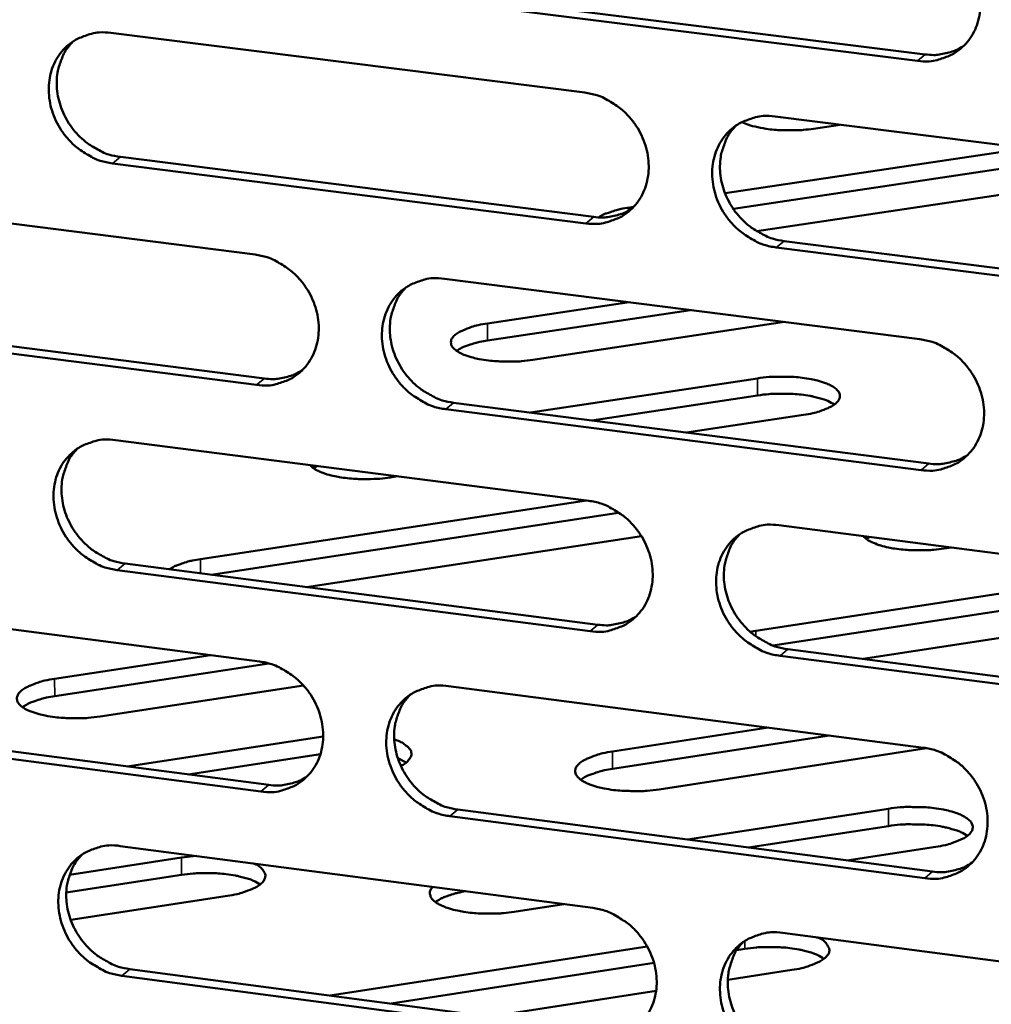
# Model space of a CAD drawing. Units: millimetres. Extents: x 65 to 5840, y 100 to 4100.
# Drawn here: x 5266 to 5297, y 3319 to 3350 of the extents above; entities that cross this region are included whole.
import ezdxf

# ---------------------------------------------------------------- set-up
doc = ezdxf.new("R2010")
doc.units = ezdxf.units.MM
doc.header["$LTSCALE"] = 20
doc.layers.add('Visible (ISO)', color=7, linetype='Continuous', lineweight=50)
doc.layers.add('Visible Narrow (ISO)', color=7, linetype='Continuous', lineweight=35)

msp = doc.modelspace()

# ---------------------------------------------------------------- linework, layer by layer
at = {"layer": 'Visible (ISO)'}
for p, q in [((5279.85, 3350.95), (5294.989, 3349.053)), ((5294.742, 3348.85), (5279.599, 3350.748)), ((5269.081, 3349.735), (5284.156, 3347.838)), ((5290.211, 3347.076), (5305.417, 3345.162)), ((5292.28, 3346.816), (5291.438, 3346.69)), ((5288.621, 3344.634), (5298.211, 3346.069)), ((5284.197, 3343.678), (5269.129, 3345.587)), ((5269.382, 3345.79), (5284.446, 3343.882)), ((5298.513, 3345.578), (5288.886, 3344.136)), ((5299.974, 3344.978), (5289.629, 3343.427)), ((5258.667, 3344.59), (5273.666, 3342.682)), ((5285.552, 3344.175), (5285.71, 3344.199)), ((5290.498, 3343.116), (5305.693, 3341.191)), ((5305.45, 3340.985), (5290.25, 3342.911)), ((5279.691, 3341.916), (5294.821, 3339.991)), ((5281.062, 3340.49), (5285.57, 3341.168)), ((5287.517, 3340.92), (5281.068, 3339.95)), ((5258.975, 3340.66), (5273.963, 3338.741)), ((5290.508, 3340.54), (5282.51, 3339.336)), ((5273.712, 3338.536), (5258.719, 3340.456)), ((5282.436, 3337.657), (5289.651, 3338.746)), ((5289.656, 3338.204), (5284.382, 3337.408)), ((5294.858, 3335.828), (5279.735, 3337.765)), ((5279.985, 3337.97), (5295.104, 3336.035)), ((5291.117, 3337.585), (5287.397, 3337.022)), ((5269.231, 3336.784), (5284.285, 3334.85)), ((5275.645, 3335.96), (5275.528, 3335.886)), ((5278.203, 3335.631), (5277.97, 3335.596)), ((5271.932, 3332.996), (5284.217, 3334.858)), ((5285.152, 3334.455), (5272.269, 3332.5)), ((5285.256, 3334.47), (5285.152, 3334.455)), ((5290.333, 3334.072), (5305.519, 3332.121)), ((5285.961, 3333.726), (5275.307, 3332.107)), ((5293.232, 3333.7), (5293.122, 3333.629)), ((5295.823, 3333.367), (5295.591, 3333.331)), ((5269.532, 3332.854), (5284.576, 3330.909)), ((5284.327, 3330.701), (5269.279, 3332.647)), ((5289.599, 3330.713), (5301.882, 3332.588)), ((5302.815, 3332.184), (5290.142, 3330.247)), ((5258.83, 3331.682), (5273.809, 3329.737)), ((5304.315, 3331.547), (5293.011, 3329.818)), ((5289.424, 3330.682), (5289.599, 3330.713)), ((5267.288, 3329.184), (5272.249, 3329.94)), ((5305.551, 3327.955), (5290.372, 3329.919)), ((5290.619, 3330.127), (5305.794, 3328.165)), ((5274.11, 3329.675), (5267.295, 3328.636)), ((5275.207, 3328.977), (5268.735, 3327.989)), ((5279.827, 3328.956), (5294.937, 3326.994)), ((5259.137, 3327.767), (5274.106, 3325.811)), ((5273.855, 3325.602), (5258.882, 3327.559)), ((5285.039, 3326.874), (5289.999, 3327.635)), ((5291.942, 3327.383), (5285.045, 3326.324)), ((5269.595, 3326.401), (5275.836, 3327.355)), ((5275.748, 3326.791), (5271.539, 3326.147)), ((5295.034, 3326.979), (5286.524, 3325.671)), ((5278.472, 3326.526), (5278.209, 3326.665)), ((5280.12, 3325.026), (5295.219, 3323.053)), ((5287.429, 3324.071), (5293.818, 3325.055)), ((5294.973, 3322.842), (5279.87, 3324.816)), ((5293.823, 3324.503), (5289.372, 3323.817)), ((5269.38, 3323.868), (5284.415, 3321.896)), ((5295.323, 3323.845), (5292.497, 3323.408)), ((5267.768, 3322.955), (5271.325, 3323.502)), ((5271.325, 3323.502), (5271.795, 3323.551)), ((5271.331, 3322.949), (5267.661, 3322.385)), ((5272.792, 3322.286), (5267.802, 3321.518)), ((5283.488, 3322.018), (5281.912, 3321.774)), ((5290.454, 3321.104), (5305.62, 3319.114)), ((5276.061, 3319.111), (5286.146, 3320.672)), ((5289.249, 3320.596), (5288.997, 3320.557)), ((5269.68, 3319.953), (5284.704, 3317.97)), ((5286.361, 3320.149), (5278.003, 3318.854)), ((5290.749, 3319.927), (5288.708, 3319.61)), ((5284.456, 3317.758), (5269.428, 3319.742)), ((5286.427, 3319.256), (5281.154, 3318.439))]:
    msp.add_line(p, q, dxfattribs=at)
at = {"layer": 'Visible (ISO)', "flags": 128}
for points in [[(5294.705, 3353.024, -0.03613), (5295.098, 3352.941, -0.057392), (5295.332, 3352.844, -0.01621), (5295.731, 3352.604, -0.035676), (5295.9, 3352.477, -0.034033), (5296.144, 3352.233, -0.034176), (5296.353, 3351.959, -0.034699), (5296.52, 3351.662, -0.0343), (5296.646, 3351.341, -0.036896), (5296.721, 3351.019, -0.036099), (5296.75, 3350.683, -0.040184), (5296.729, 3350.366, -0.03931), (5296.657, 3350.05, -0.043534), (5296.54, 3349.767, -0.042943), (5296.374, 3349.504, -0.045337), (5296.17, 3349.282, -0.045217), (5295.93, 3349.099, -0.044398), (5295.752, 3349.009, -0.021632), (5295.367, 3348.873, -0.06441), (5295.116, 3348.831, -0.043697), (5294.742, 3348.85)], [(5269.129, 3345.587, -0.036103), (5268.74, 3345.67, -0.057418), (5268.509, 3345.767, -0.016187), (5268.115, 3346.006, -0.035631), (5267.948, 3346.132, -0.033834), (5267.706, 3346.375, -0.034014), (5267.5, 3346.647, -0.034442), (5267.334, 3346.942, -0.034054), (5267.208, 3347.261, -0.036635), (5267.133, 3347.58, -0.035817), (5267.103, 3347.914, -0.039998), (5267.123, 3348.228, -0.039074), (5267.193, 3348.542, -0.043518), (5267.308, 3348.823, -0.042868), (5267.471, 3349.084, -0.045533), (5267.671, 3349.305, -0.045362), (5267.909, 3349.487, -0.044717), (5268.084, 3349.577, -0.02184), (5268.464, 3349.712, -0.064756), (5268.712, 3349.754, -0.043991), (5269.081, 3349.735)], [(5267.894, 3349.478, 0.039187), (5267.67, 3349.219, 0.061425), (5267.563, 3349.029, 0.018281), (5267.428, 3348.66, 0.038949), (5267.384, 3348.481, 0.034945), (5267.357, 3348.178, 0.035826), (5267.372, 3347.882, 0.032572), (5267.431, 3347.573, 0.033227), (5267.527, 3347.281, 0.031485), (5267.666, 3346.994, 0.031714), (5267.837, 3346.729, 0.031764), (5268.041, 3346.488, 0.031506), (5268.276, 3346.273, 0.033342), (5268.429, 3346.165, 0.014319), (5268.806, 3345.951, 0.054362), (5269.02, 3345.865, 0.033719), (5269.382, 3345.79)], [(5294.989, 3349.053, 0.029817), (5295.26, 3349.033, 0.047654), (5295.43, 3349.048, 0.011231), (5295.644, 3349.091, 0.011724), (5295.848, 3349.143, 0.049793), (5295.998, 3349.201, 0.030492), (5296.225, 3349.334)], [(5284.156, 3347.838, -0.036096), (5284.547, 3347.755, -0.057375), (5284.78, 3347.658, -0.016188), (5285.177, 3347.418, -0.035634), (5285.345, 3347.291, -0.033939), (5285.588, 3347.048, -0.034092), (5285.796, 3346.775, -0.034595), (5285.962, 3346.479, -0.034195), (5286.088, 3346.159, -0.036809), (5286.164, 3345.838, -0.036), (5286.193, 3345.503, -0.040149), (5286.172, 3345.188, -0.039256), (5286.1, 3344.872, -0.043579), (5285.985, 3344.59, -0.042972), (5285.82, 3344.329, -0.045456), (5285.617, 3344.107, -0.045329), (5285.378, 3343.925, -0.044532), (5285.201, 3343.835, -0.02172), (5284.819, 3343.701, -0.064535), (5284.569, 3343.659, -0.043815), (5284.197, 3343.678)], [(5290.25, 3342.911, -0.036059), (5289.858, 3342.994, -0.057312), (5289.625, 3343.092, -0.01615), (5289.228, 3343.332, -0.035598), (5289.059, 3343.459, -0.033933), (5288.816, 3343.703, -0.034082), (5288.608, 3343.976, -0.03461), (5288.442, 3344.272, -0.034205), (5288.316, 3344.592, -0.036833), (5288.24, 3344.913, -0.036019), (5288.211, 3345.248, -0.040165), (5288.232, 3345.564, -0.039266), (5288.304, 3345.879, -0.043572), (5288.42, 3346.161, -0.042955), (5288.585, 3346.423, -0.04542), (5288.787, 3346.645, -0.045276), (5289.027, 3346.828, -0.044485), (5289.204, 3346.918, -0.021674), (5289.588, 3347.053, -0.064485), (5289.838, 3347.095, -0.043772), (5290.211, 3347.076)], [(5291.438, 3346.69, -0.011552), (5291.115, 3346.651, -0.021368), (5290.939, 3346.641, -0.00208), (5290.503, 3346.638, -0.011116), (5290.422, 3346.639, -0.01259), (5290.186, 3346.655, -0.011414), (5289.927, 3346.684, -0.016242), (5289.833, 3346.701, -0.004484), (5289.493, 3346.773, -0.033392), (5289.375, 3346.808, -0.017051), (5289.153, 3346.899)], [(5288.984, 3346.8, 0.038916), (5288.764, 3346.538, 0.061051), (5288.658, 3346.346, 0.018061), (5288.526, 3345.976, 0.038695), (5288.484, 3345.797, 0.034818), (5288.459, 3345.494, 0.035677), (5288.477, 3345.198, 0.032496), (5288.537, 3344.89, 0.033141), (5288.636, 3344.599, 0.031403), (5288.775, 3344.313, 0.03164), (5288.948, 3344.049, 0.031629), (5289.153, 3343.809, 0.031395), (5289.389, 3343.596, 0.033113), (5289.541, 3343.49, 0.014133), (5289.92, 3343.276, 0.054003), (5290.134, 3343.191, 0.033476), (5290.498, 3343.116)], [(5284.446, 3343.882, 0.029695), (5284.714, 3343.863, 0.047487), (5284.882, 3343.876, 0.011147), (5285.095, 3343.919, 0.011643), (5285.296, 3343.969, 0.049644), (5285.445, 3344.026, 0.030374), (5285.669, 3344.157)], [(5284.598, 3343.869, -0.018329), (5284.757, 3343.958, -0.035967), (5284.842, 3343.995, -0.005065), (5284.975, 3344.039, -0.003541), (5285.166, 3344.099, -0.025086), (5285.311, 3344.135, -0.015341), (5285.552, 3344.175)], [(5273.666, 3342.682, -0.036061), (5274.055, 3342.599, -0.057357), (5274.287, 3342.502, -0.016165), (5274.682, 3342.262, -0.035592), (5274.85, 3342.136, -0.033846), (5275.092, 3341.893, -0.034008), (5275.299, 3341.62, -0.034492), (5275.465, 3341.325, -0.034091), (5275.59, 3341.006, -0.036724), (5275.666, 3340.687, -0.035902), (5275.695, 3340.352, -0.040113), (5275.675, 3340.038, -0.039202), (5275.604, 3339.724, -0.043624), (5275.489, 3339.443, -0.043001), (5275.325, 3339.183, -0.045575), (5275.124, 3338.962, -0.04544), (5274.886, 3338.781, -0.044666), (5274.711, 3338.691, -0.021808), (5274.33, 3338.558, -0.06466), (5274.082, 3338.517, -0.043933), (5273.712, 3338.536)], [(5279.735, 3337.765, -0.036024), (5279.344, 3337.848, -0.057295), (5279.113, 3337.946, -0.016128), (5278.717, 3338.185, -0.035556), (5278.549, 3338.312, -0.03384), (5278.307, 3338.555, -0.033999), (5278.1, 3338.828, -0.034507), (5277.934, 3339.123, -0.034101), (5277.808, 3339.442, -0.036747), (5277.733, 3339.762, -0.035921), (5277.703, 3340.096, -0.040129), (5277.724, 3340.41, -0.039212), (5277.795, 3340.725, -0.043616), (5277.91, 3341.006, -0.042984), (5278.074, 3341.267, -0.045539), (5278.275, 3341.488, -0.045387), (5278.514, 3341.669, -0.044619), (5278.69, 3341.759, -0.021762), (5279.071, 3341.893, -0.06461), (5279.32, 3341.935, -0.04389), (5279.691, 3341.916)], [(5278.477, 3341.646, 0.038968), (5278.257, 3341.385, 0.061146), (5278.153, 3341.194, 0.018105), (5278.021, 3340.826, 0.038738), (5277.979, 3340.647, 0.034781), (5277.954, 3340.345, 0.035657), (5277.971, 3340.05, 0.032429), (5278.032, 3339.743, 0.033083), (5278.13, 3339.452, 0.031333), (5278.269, 3339.167, 0.03157), (5278.442, 3338.904, 0.031578), (5278.646, 3338.664, 0.031335), (5278.88, 3338.451, 0.033101), (5279.032, 3338.344, 0.014133), (5279.409, 3338.131, 0.05402), (5279.623, 3338.046, 0.033471), (5279.985, 3337.97)], [(5282.51, 3339.336, -0.013212), (5282.14, 3339.292, -0.023977), (5281.935, 3339.283, -0.002732), (5281.45, 3339.287, -0.01251), (5281.345, 3339.291, -0.015489), (5281.092, 3339.316, -0.013209), (5280.798, 3339.361, -0.022235), (5280.603, 3339.406, -0.016749), (5280.348, 3339.485, -0.039242), (5280.199, 3339.551, -0.034246), (5280.04, 3339.651, -0.079531), (5279.947, 3339.744, -0.097087), (5279.902, 3339.842, -0.11754), (5279.902, 3339.941, -0.105135), (5279.949, 3340.04, -0.058433), (5280.047, 3340.143, -0.054492), (5280.175, 3340.226, -0.021342), (5280.28, 3340.274, -0.008214), (5280.559, 3340.381, -0.034376), (5280.761, 3340.44, -0.023621), (5281.062, 3340.49)], [(5281.068, 3339.95, 0.016401), (5280.816, 3339.908, 0.026445), (5280.663, 3339.869, 0.004036), (5280.463, 3339.804, 0.005917), (5280.327, 3339.757, 0.038883), (5280.24, 3339.718, 0.019836), (5280.079, 3339.621)], [(5294.821, 3339.991, -0.036017), (5295.214, 3339.907, -0.057252), (5295.447, 3339.81, -0.016128), (5295.846, 3339.569, -0.035558), (5296.014, 3339.442, -0.033944), (5296.258, 3339.198, -0.034076), (5296.466, 3338.924, -0.03466), (5296.633, 3338.628, -0.034242), (5296.759, 3338.307, -0.036922), (5296.835, 3337.987, -0.036105), (5296.864, 3337.651, -0.040281), (5296.842, 3337.335, -0.039395), (5296.77, 3337.02, -0.043678), (5296.653, 3336.738, -0.043088), (5296.488, 3336.477, -0.045461), (5296.284, 3336.255, -0.045352), (5296.044, 3336.073, -0.044433), (5295.867, 3335.984, -0.021641), (5295.482, 3335.85, -0.064389), (5295.231, 3335.809, -0.043714), (5294.858, 3335.828)], [(5273.963, 3338.741, 0.029575), (5274.229, 3338.721, 0.047323), (5274.394, 3338.734, 0.011066), (5274.605, 3338.776, 0.011564), (5274.804, 3338.825, 0.049498), (5274.951, 3338.881, 0.03026), (5275.173, 3339.009)], [(5289.651, 3338.746, -0.013225), (5290.021, 3338.79, -0.024016), (5290.226, 3338.799, -0.002736), (5290.711, 3338.794, -0.012528), (5290.816, 3338.79, -0.015433), (5291.07, 3338.765, -0.013194), (5291.365, 3338.72, -0.02206), (5291.562, 3338.675, -0.016648), (5291.817, 3338.596, -0.038729), (5291.968, 3338.53, -0.033488), (5292.129, 3338.429, -0.078324), (5292.224, 3338.336, -0.095306), (5292.271, 3338.237, -0.117505), (5292.273, 3338.138, -0.105986), (5292.228, 3338.038, -0.059941), (5292.131, 3337.935, -0.055396), (5292.004, 3337.851, -0.021758), (5291.899, 3337.803, -0.008413), (5291.621, 3337.695, -0.034723), (5291.419, 3337.635, -0.023953), (5291.117, 3337.585)], [(5292.101, 3337.913, 0.021994), (5291.892, 3338.027, 0.043159), (5291.778, 3338.07, 0.007409), (5291.448, 3338.161, 0.02055), (5291.327, 3338.187, 0.012816), (5291.04, 3338.228, 0.014758), (5290.789, 3338.251, 0.012243), (5290.689, 3338.254, 0.002587), (5290.215, 3338.257, 0.023469), (5290.016, 3338.247, 0.01287), (5289.656, 3338.204)], [(5269.279, 3332.647, -0.03599), (5268.89, 3332.731, -0.057277), (5268.66, 3332.829, -0.016105), (5268.266, 3333.068, -0.035514), (5268.099, 3333.194, -0.033747), (5267.857, 3333.437, -0.033915), (5267.651, 3333.709, -0.034404), (5267.486, 3334.003, -0.033997), (5267.361, 3334.322, -0.036661), (5267.285, 3334.64, -0.035823), (5267.255, 3334.973, -0.040094), (5267.275, 3335.286, -0.039158), (5267.345, 3335.6, -0.043661), (5267.46, 3335.88, -0.043012), (5267.623, 3336.14, -0.045658), (5267.823, 3336.36, -0.045498), (5268.06, 3336.54, -0.044753), (5268.235, 3336.629, -0.02185), (5268.614, 3336.763, -0.064735), (5268.862, 3336.804, -0.044008), (5269.231, 3336.784)], [(5268.03, 3336.521, 0.039019), (5267.81, 3336.262, 0.061239), (5267.706, 3336.072, 0.018147), (5267.575, 3335.704, 0.03878), (5267.533, 3335.526, 0.034744), (5267.508, 3335.225, 0.035636), (5267.526, 3334.931, 0.032361), (5267.586, 3334.624, 0.033024), (5267.684, 3334.334, 0.031263), (5267.822, 3334.05, 0.031499), (5267.994, 3333.787, 0.031527), (5268.198, 3333.548, 0.031274), (5268.431, 3333.334, 0.033088), (5268.583, 3333.228, 0.014131), (5268.958, 3333.015, 0.054034), (5269.171, 3332.93, 0.033464), (5269.532, 3332.854)], [(5295.104, 3336.035, 0.030275), (5295.378, 3336.015, 0.048224), (5295.551, 3336.029, 0.011536), (5295.768, 3336.074, 0.012064), (5295.974, 3336.127, 0.050475), (5296.126, 3336.187, 0.030988), (5296.354, 3336.323)], [(5277.97, 3335.596, -0.011958), (5277.635, 3335.555, -0.022011), (5277.451, 3335.545, -0.002226), (5277.003, 3335.543, -0.011483), (5276.916, 3335.545, -0.013225), (5276.674, 3335.562, -0.011877), (5276.407, 3335.595, -0.01735), (5276.207, 3335.631, -0.014027), (5275.964, 3335.691, -0.026855), (5275.853, 3335.729, -0.012642), (5275.624, 3335.827, -0.057202), (5275.546, 3335.874, -0.02941), (5275.412, 3335.99)], [(5284.285, 3334.85, -0.035983), (5284.676, 3334.766, -0.057235), (5284.909, 3334.668, -0.016106), (5285.305, 3334.428, -0.035516), (5285.473, 3334.301, -0.033851), (5285.716, 3334.057, -0.033993), (5285.923, 3333.784, -0.034557), (5286.089, 3333.489, -0.034138), (5286.215, 3333.169, -0.036836), (5286.291, 3332.85, -0.036006), (5286.32, 3332.515, -0.040245), (5286.299, 3332.201, -0.03934), (5286.228, 3331.886, -0.043722), (5286.112, 3331.605, -0.043117), (5285.947, 3331.345, -0.045581), (5285.745, 3331.124, -0.045464), (5285.506, 3330.944, -0.044567), (5285.33, 3330.855, -0.021729), (5284.948, 3330.722, -0.064513), (5284.698, 3330.681, -0.043832), (5284.327, 3330.701)], [(5290.372, 3329.919, -0.035946), (5289.98, 3330.003, -0.057173), (5289.748, 3330.101, -0.016069), (5289.35, 3330.341, -0.035481), (5289.183, 3330.468, -0.033845), (5288.939, 3330.712, -0.033983), (5288.732, 3330.985, -0.034572), (5288.566, 3331.281, -0.034148), (5288.44, 3331.601, -0.03686), (5288.365, 3331.92, -0.036025), (5288.335, 3332.255, -0.040262), (5288.356, 3332.57, -0.039351), (5288.428, 3332.884, -0.043715), (5288.544, 3333.165, -0.043099), (5288.709, 3333.426, -0.045544), (5288.911, 3333.647, -0.045411), (5289.151, 3333.828, -0.04452), (5289.327, 3333.917, -0.021683), (5289.71, 3334.051, -0.064464), (5289.961, 3334.092, -0.043789), (5290.333, 3334.072)], [(5289.092, 3333.79, 0.038749), (5288.876, 3333.528, 0.060865), (5288.774, 3333.336, 0.017929), (5288.646, 3332.967, 0.038526), (5288.606, 3332.789, 0.034615), (5288.583, 3332.488, 0.035485), (5288.602, 3332.194, 0.032282), (5288.665, 3331.889, 0.032935), (5288.764, 3331.6, 0.031178), (5288.904, 3331.316, 0.031422), (5289.077, 3331.055, 0.03139), (5289.282, 3330.817, 0.031161), (5289.516, 3330.605, 0.03286), (5289.667, 3330.5, 0.013947), (5290.045, 3330.287, 0.053675), (5290.258, 3330.202, 0.033221), (5290.619, 3330.127)], [(5295.591, 3333.331, -0.012013), (5295.255, 3333.29, -0.022133), (5295.071, 3333.28, -0.002246), (5294.621, 3333.278, -0.011541), (5294.534, 3333.279, -0.013182), (5294.29, 3333.297, -0.011883), (5294.022, 3333.33, -0.017195), (5293.82, 3333.367, -0.013962), (5293.575, 3333.427, -0.026427), (5293.463, 3333.464, -0.012217), (5293.23, 3333.563, -0.05618), (5293.15, 3333.611, -0.028879), (5293.013, 3333.728)], [(5270.944, 3332.672, -0.018893), (5271.107, 3332.766, -0.03698), (5271.196, 3332.805, -0.005368), (5271.333, 3332.851, -0.003742), (5271.531, 3332.915, -0.025713), (5271.682, 3332.953, -0.01579), (5271.932, 3332.996)], [(5284.576, 3330.909, 0.030148), (5284.847, 3330.888, 0.048052), (5285.017, 3330.902, 0.011449), (5285.232, 3330.946, 0.011978), (5285.436, 3330.997, 0.05032), (5285.586, 3331.056, 0.030865), (5285.812, 3331.189)], [(5273.809, 3329.737, -0.035948), (5274.198, 3329.653, -0.057217), (5274.43, 3329.555, -0.016084), (5274.824, 3329.316, -0.035474), (5274.991, 3329.189, -0.033758), (5275.234, 3328.946, -0.033909), (5275.44, 3328.674, -0.034454), (5275.606, 3328.379, -0.034034), (5275.731, 3328.06, -0.03675), (5275.807, 3327.742, -0.035908), (5275.836, 3327.408, -0.040209), (5275.816, 3327.095, -0.039286), (5275.745, 3326.782, -0.043767), (5275.63, 3326.502, -0.043146), (5275.466, 3326.243, -0.0457), (5275.266, 3326.023, -0.045575), (5275.028, 3325.843, -0.044701), (5274.853, 3325.754, -0.021816), (5274.473, 3325.622, -0.064638), (5274.224, 3325.582, -0.043949), (5273.855, 3325.602)], [(5268.735, 3327.989, -0.013436), (5268.359, 3327.944, -0.02431), (5268.149, 3327.935, -0.002819), (5267.658, 3327.939, -0.012719), (5267.55, 3327.944, -0.015846), (5267.294, 3327.969, -0.01349), (5266.995, 3328.016, -0.022811), (5266.797, 3328.062, -0.017248), (5266.541, 3328.144, -0.040251), (5266.388, 3328.213, -0.035613), (5266.23, 3328.316, -0.080671), (5266.138, 3328.412, -0.097602), (5266.094, 3328.514, -0.115402), (5266.096, 3328.616, -0.102849), (5266.146, 3328.719, -0.056763), (5266.249, 3328.825, -0.053713), (5266.38, 3328.911, -0.02138), (5266.487, 3328.96, -0.008202), (5266.774, 3329.071, -0.034496), (5266.98, 3329.132, -0.023633), (5267.288, 3329.184)], [(5279.87, 3324.816, -0.035912), (5279.48, 3324.901, -0.057155), (5279.249, 3324.998, -0.016047), (5278.853, 3325.239, -0.035439), (5278.686, 3325.365, -0.033752), (5278.444, 3325.608, -0.0339), (5278.238, 3325.881, -0.034469), (5278.072, 3326.176, -0.034044), (5277.946, 3326.495, -0.036774), (5277.871, 3326.813, -0.035927), (5277.841, 3327.147, -0.040226), (5277.862, 3327.46, -0.039296), (5277.933, 3327.774, -0.04376), (5278.048, 3328.054, -0.043128), (5278.212, 3328.313, -0.045664), (5278.413, 3328.533, -0.045523), (5278.651, 3328.714, -0.044654), (5278.827, 3328.802, -0.021771), (5279.207, 3328.935, -0.064588), (5279.457, 3328.976, -0.043907), (5279.827, 3328.956)], [(5267.295, 3328.636, 0.016962), (5267.033, 3328.591, 0.027196), (5266.873, 3328.549, 0.004303), (5266.664, 3328.48, 0.006342), (5266.524, 3328.43, 0.040205), (5266.434, 3328.388, 0.020568), (5266.269, 3328.286)], [(5278.599, 3328.68, 0.038802), (5278.384, 3328.419, 0.060961), (5278.282, 3328.229, 0.017973), (5278.154, 3327.861, 0.038569), (5278.114, 3327.684, 0.03458), (5278.092, 3327.383, 0.035467), (5278.111, 3327.09, 0.032218), (5278.173, 3326.785, 0.03288), (5278.272, 3326.497, 0.031111), (5278.412, 3326.214, 0.031354), (5278.584, 3325.953, 0.031342), (5278.788, 3325.716, 0.031103), (5279.021, 3325.504, 0.03285), (5279.172, 3325.399, 0.013948), (5279.548, 3325.186, 0.053694), (5279.76, 3325.101, 0.033218), (5280.12, 3325.026)], [(5278.095, 3327.255, -0.044354), (5278.276, 3327.192, -0.054493), (5278.41, 3327.113, -0.022034), (5278.549, 3327, -0.054909), (5278.597, 3326.946, -0.094119), (5278.638, 3326.857, -0.101774), (5278.642, 3326.766, -0.087673), (5278.622, 3326.708, -0.036982), (5278.542, 3326.587, -0.077115), (5278.444, 3326.494, -0.066925), (5278.304, 3326.422)], [(5286.524, 3325.671, -0.013488), (5286.147, 3325.625, -0.024433), (5285.937, 3325.616, -0.002839), (5285.444, 3325.62, -0.012779), (5285.335, 3325.625, -0.015768), (5285.077, 3325.65, -0.013488), (5284.777, 3325.698, -0.022544), (5284.576, 3325.745, -0.017107), (5284.317, 3325.827, -0.039471), (5284.163, 3325.896, -0.034498), (5284.001, 3326, -0.078889), (5283.906, 3326.097, -0.095187), (5283.859, 3326.199, -0.115407), (5283.858, 3326.302, -0.104146), (5283.905, 3326.406, -0.058842), (5284.005, 3326.512, -0.055018), (5284.135, 3326.599, -0.021948), (5284.242, 3326.649, -0.008487), (5284.526, 3326.761, -0.034975), (5284.732, 3326.822, -0.024093), (5285.039, 3326.874)], [(5294.937, 3326.994, -0.035905), (5295.329, 3326.909, -0.057112), (5295.562, 3326.811, -0.016047), (5295.96, 3326.57, -0.035441), (5296.128, 3326.443, -0.033856), (5296.372, 3326.199, -0.033977), (5296.58, 3325.925, -0.034622), (5296.746, 3325.629, -0.034185), (5296.872, 3325.309, -0.036949), (5296.947, 3324.989, -0.036111), (5296.976, 3324.654, -0.040378), (5296.955, 3324.34, -0.039479), (5296.883, 3324.025, -0.043821), (5296.766, 3323.744, -0.043232), (5296.601, 3323.484, -0.045585), (5296.398, 3323.264, -0.045487), (5296.158, 3323.083, -0.044467), (5295.981, 3322.994, -0.02165), (5295.597, 3322.862, -0.064367), (5295.346, 3322.821, -0.04373), (5294.973, 3322.842)], [(5285.045, 3326.324, 0.017006), (5284.786, 3326.28, 0.027258), (5284.628, 3326.238, 0.004318), (5284.422, 3326.169, 0.006358), (5284.283, 3326.119, 0.040258), (5284.194, 3326.078, 0.020613), (5284.031, 3325.976)], [(5274.106, 3325.811, 0.030024), (5274.375, 3325.791, 0.047882), (5274.543, 3325.804, 0.011363), (5274.756, 3325.847, 0.011895), (5274.957, 3325.897, 0.050168), (5275.106, 3325.954, 0.030746), (5275.33, 3326.085)], [(5293.818, 3325.055, -0.013501), (5294.195, 3325.101, -0.024474), (5294.405, 3325.11, -0.002844), (5294.898, 3325.105, -0.012797), (5295.008, 3325.101, -0.015709), (5295.267, 3325.075, -0.013472), (5295.568, 3325.028, -0.022364), (5295.77, 3324.981, -0.017), (5296.03, 3324.898, -0.038949), (5296.185, 3324.829, -0.033737), (5296.35, 3324.725, -0.077686), (5296.447, 3324.628, -0.093423), (5296.496, 3324.525, -0.115357), (5296.499, 3324.421, -0.10495), (5296.454, 3324.317, -0.060348), (5296.356, 3324.21, -0.055934), (5296.226, 3324.122, -0.022384), (5296.119, 3324.072, -0.008694), (5295.837, 3323.959, -0.035334), (5295.63, 3323.898, -0.024437), (5295.323, 3323.845)], [(5296.331, 3324.192, 0.022792), (5296.119, 3324.312, 0.044559), (5296.003, 3324.358, 0.007916), (5295.668, 3324.454, 0.021271), (5295.542, 3324.482, 0.013199), (5295.247, 3324.527, 0.015222), (5294.989, 3324.551, 0.012593), (5294.884, 3324.555, 0.002734), (5294.398, 3324.558, 0.024084), (5294.193, 3324.548, 0.013246), (5293.823, 3324.503)], [(5269.428, 3319.742, -0.035877), (5269.04, 3319.827, -0.057137), (5268.81, 3319.925, -0.016024), (5268.416, 3320.165, -0.035397), (5268.249, 3320.291, -0.03366), (5268.008, 3320.534, -0.033817), (5267.802, 3320.805, -0.034367), (5267.637, 3321.1, -0.033941), (5267.512, 3321.418, -0.036688), (5267.437, 3321.735, -0.035829), (5267.407, 3322.068, -0.04019), (5267.427, 3322.38, -0.039242), (5267.497, 3322.692, -0.043804), (5267.611, 3322.971, -0.043156), (5267.774, 3323.23, -0.045783), (5267.974, 3323.449, -0.045634), (5268.211, 3323.628, -0.044788), (5268.385, 3323.717, -0.021859), (5268.764, 3323.848, -0.064712), (5269.012, 3323.889, -0.044025), (5269.38, 3323.868)], [(5268.165, 3323.599, 0.038853), (5267.95, 3323.339, 0.061055), (5267.849, 3323.15, 0.018016), (5267.722, 3322.784, 0.038612), (5267.682, 3322.607, 0.034545), (5267.66, 3322.307, 0.035447), (5267.679, 3322.015, 0.032152), (5267.741, 3321.711, 0.032823), (5267.839, 3321.423, 0.031044), (5267.979, 3321.141, 0.031286), (5268.15, 3320.88, 0.031293), (5268.353, 3320.643, 0.031045), (5268.586, 3320.431, 0.032838), (5268.736, 3320.326, 0.013948), (5269.11, 3320.113, 0.053711), (5269.321, 3320.029, 0.033213), (5269.68, 3319.953)], [(5273.612, 3323.313, -0.075022), (5273.771, 3323.243, -0.084081), (5273.887, 3323.139, -0.042208), (5273.975, 3323.006, -0.100705), (5273.995, 3322.942, -0.108383), (5273.983, 3322.841, -0.094826), (5273.926, 3322.74, -0.049834), (5273.815, 3322.635, -0.049763), (5273.685, 3322.553, -0.02047), (5273.582, 3322.507, -0.007569), (5273.295, 3322.397, -0.033637), (5273.096, 3322.339, -0.022708), (5272.792, 3322.286)], [(5295.219, 3323.053, 0.030724), (5295.497, 3323.032, 0.048778), (5295.671, 3323.046, 0.011839), (5295.892, 3323.092, 0.012401), (5296.1, 3323.146, 0.051144), (5296.253, 3323.207, 0.031475), (5296.482, 3323.346)], [(5273.825, 3322.643, 0.02281), (5273.614, 3322.762, 0.044579), (5273.499, 3322.808, 0.007917), (5273.167, 3322.902, 0.021294), (5273.041, 3322.93, 0.013186), (5272.748, 3322.974, 0.015226), (5272.493, 3322.997, 0.012524), (5272.388, 3323.001, 0.002701), (5271.905, 3323.004, 0.023919), (5271.7, 3322.994, 0.013169), (5271.331, 3322.949)], [(5281.912, 3321.774, -0.012261), (5281.569, 3321.732, -0.022519), (5281.381, 3321.721, -0.002335), (5280.923, 3321.719, -0.011773), (5280.832, 3321.721, -0.013558), (5280.584, 3321.74, -0.012179), (5280.31, 3321.774, -0.017791), (5280.106, 3321.812, -0.014407), (5279.857, 3321.876, -0.027515), (5279.702, 3321.93, -0.021275), (5279.509, 3322.018, -0.050163), (5279.394, 3322.093, -0.049863), (5279.295, 3322.19, -0.091445), (5279.254, 3322.262, -0.064467), (5279.23, 3322.377, -0.132037), (5279.248, 3322.468, -0.100798), (5279.321, 3322.564)], [(5280.364, 3322.427, 0.016833), (5280.12, 3322.381, 0.02705), (5279.971, 3322.34, 0.004214), (5279.777, 3322.272, 0.006158), (5279.645, 3322.223, 0.039648), (5279.561, 3322.182, 0.020333), (5279.407, 3322.084)], [(5284.415, 3321.896, -0.035871), (5284.805, 3321.811, -0.057095), (5285.037, 3321.713, -0.016025), (5285.433, 3321.472, -0.035399), (5285.601, 3321.346, -0.033763), (5285.843, 3321.102, -0.033894), (5286.05, 3320.829, -0.034519), (5286.216, 3320.534, -0.03408), (5286.342, 3320.215, -0.036862), (5286.417, 3319.896, -0.036013), (5286.447, 3319.562, -0.040342), (5286.426, 3319.249, -0.039425), (5286.354, 3318.935, -0.043866), (5286.239, 3318.656, -0.043261), (5286.074, 3318.396, -0.045705), (5285.873, 3318.177, -0.045598), (5285.634, 3317.997, -0.044601), (5285.458, 3317.909, -0.021737), (5285.076, 3317.777, -0.064491), (5284.826, 3317.737, -0.043848), (5284.456, 3317.758)], [(5290.493, 3316.961, -0.035834), (5290.102, 3317.046, -0.057033), (5289.87, 3317.145, -0.015988), (5289.473, 3317.386, -0.035364), (5289.305, 3317.513, -0.033757), (5289.063, 3317.756, -0.033884), (5288.856, 3318.03, -0.034533), (5288.69, 3318.325, -0.03409), (5288.564, 3318.644, -0.036886), (5288.488, 3318.963, -0.036031), (5288.459, 3319.297, -0.040359), (5288.48, 3319.611, -0.039435), (5288.552, 3319.924, -0.043859), (5288.668, 3320.204, -0.043244), (5288.832, 3320.464, -0.045668), (5289.034, 3320.683, -0.045546), (5289.274, 3320.863, -0.044554), (5289.45, 3320.952, -0.021692), (5289.833, 3321.084, -0.064441), (5290.083, 3321.124, -0.043806), (5290.454, 3321.104)], [(5289.2, 3320.815, 0.038584), (5288.988, 3320.553, 0.060682), (5288.889, 3320.362, 0.017798), (5288.765, 3319.994, 0.038358), (5288.727, 3319.818, 0.034414), (5288.707, 3319.518, 0.035295), (5288.728, 3319.226, 0.032071), (5288.792, 3318.923, 0.032732), (5288.892, 3318.636, 0.030956), (5289.033, 3318.355, 0.031206), (5289.206, 3318.096, 0.031155), (5289.41, 3317.86, 0.03093), (5289.643, 3317.649, 0.03261), (5289.793, 3317.546, 0.013764), (5290.169, 3317.333, 0.053352), (5290.38, 3317.249, 0.03297), (5290.74, 3317.173)], [(5291.544, 3320.961, -0.073075), (5291.706, 3320.89, -0.082054), (5291.825, 3320.785, -0.041028), (5291.917, 3320.651, -0.098603), (5291.939, 3320.587, -0.10894), (5291.93, 3320.485, -0.096245), (5291.875, 3320.384, -0.051724), (5291.767, 3320.278, -0.050991), (5291.638, 3320.195, -0.020978), (5291.535, 3320.148, -0.007833), (5291.251, 3320.038, -0.034108), (5291.051, 3319.979, -0.023148), (5290.749, 3319.927)], [(5291.769, 3320.281, 0.023001), (5291.557, 3320.403, 0.04492), (5291.441, 3320.45, 0.008048), (5291.105, 3320.546, 0.021462), (5290.978, 3320.575, 0.013294), (5290.681, 3320.62, 0.015343), (5290.422, 3320.644, 0.012666), (5290.316, 3320.648, 0.002764), (5289.827, 3320.652, 0.0242), (5289.621, 3320.642, 0.013324), (5289.249, 3320.596)]]:
    msp.add_lwpolyline(points, format="xyb", dxfattribs=at)
at = {"layer": 'Visible Narrow (ISO)'}
for p, q in [((5294.742, 3348.85), (5294.989, 3349.053)), ((5269.129, 3345.587), (5269.382, 3345.79)), ((5285.552, 3344.175), (5285.553, 3344.085)), ((5284.197, 3343.678), (5284.446, 3343.882)), ((5290.25, 3342.911), (5290.498, 3343.116)), ((5281.062, 3340.49), (5281.068, 3339.95)), ((5273.712, 3338.536), (5273.963, 3338.741)), ((5289.651, 3338.746), (5289.656, 3338.204)), ((5279.735, 3337.765), (5279.985, 3337.97)), ((5294.858, 3335.828), (5295.104, 3336.035)), ((5285.151, 3334.538), (5285.152, 3334.455)), ((5269.279, 3332.647), (5269.532, 3332.854)), ((5271.932, 3332.996), (5271.937, 3332.543)), ((5284.327, 3330.701), (5284.576, 3330.909)), ((5289.599, 3330.713), (5289.601, 3330.541)), ((5290.372, 3329.919), (5290.619, 3330.127)), ((5267.288, 3329.184), (5267.295, 3328.636)), ((5285.039, 3326.874), (5285.045, 3326.324)), ((5273.855, 3325.602), (5274.106, 3325.811)), ((5279.87, 3324.816), (5280.12, 3325.026)), ((5293.818, 3325.055), (5293.823, 3324.503)), ((5271.325, 3323.502), (5271.331, 3322.949)), ((5294.973, 3322.842), (5295.219, 3323.053)), ((5289.246, 3320.846), (5289.249, 3320.596)), ((5269.428, 3319.742), (5269.68, 3319.953))]:
    msp.add_line(p, q, dxfattribs=at)

doc.saveas('drawing.dxf')
